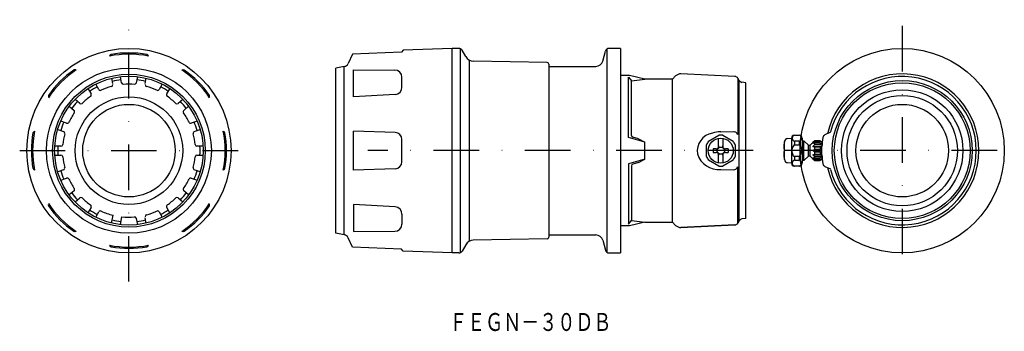
# Model space of a CAD drawing. Extents: x 1800 to 2075, y -270 to -183.
import ezdxf
from ezdxf.enums import TextEntityAlignment as Align

# ---------------------------------------------------------------- set-up
doc = ezdxf.new("R2010")
doc.units = 0
doc.linetypes.add('DASHDOT', pattern=[25.4, 12.7, -6.35, 0, -6.35])
doc.layers.add('1', color=7, linetype='CONTINUOUS')
doc.styles.add('MDRAFSTD', font='TXT', dxfattribs={"bigfont": 'BIGFONT'})

msp = doc.modelspace()

# ---------------------------------------------------------------- linework, layer by layer
at = {"layer": '1', "color": 5, "linetype": 'DASHDOT'}
for p, q in [((1830.26, -256.19), (1830.26, -183.19)), ((1799.76, -219.69), (1860.76, -219.69))]:
    msp.add_line(p, q, dxfattribs=at)
at = {"layer": '1', "color": 7, "linetype": 'DASHDOT'}
for p, q in [((2046.13, -184.89), (2046.13, -254.49)), ((2004.52, -219.69), (1896.98, -219.69)), ((2072.61, -219.69), (2013.34, -219.69))]:
    msp.add_line(p, q, dxfattribs=at)
at = {"layer": '1', "color": 7, "linetype": 'CONTINUOUS'}
for p, q in [((1906.39, -192.2), (1892.68, -192.79)), ((1906.86, -191.66), (1906.39, -192.2)), ((1920.48, -191.19), (1906.86, -191.66)), ((1906.89, -191.63), (1906.89, -191.63)), ((1920.48, -248.19), (1920.48, -191.19)), ((1922.38, -191.19), (1920.48, -191.19)), ((1922.84, -248.08), (1922.84, -191.3)), ((1924.27, -193.46), (1923.25, -191.69)), ((1962.54, -194.71), (1963.28, -191.93)), ((1963.75, -247.91), (1963.75, -191.47)), ((1967.48, -191.19), (1964.25, -191.19)), ((1967.48, -191.19), (1967.48, -248.19)), ((1892.68, -192.79), (1891.45, -195.43)), ((1925.35, -244.91), (1925.35, -194.46)), ((1946.99, -195.07), (1926.39, -194.71)), ((1890.35, -196.27), (1887.98, -196.69)), ((1887.98, -242.69), (1887.98, -196.69)), ((1890.35, -243.11), (1890.35, -196.27)), ((1892.99, -204.64), (1892.99, -197.2)), ((1892.99, -197.2), (1904.48, -197.21)), ((1947.48, -195.57), (1947.48, -243.8)), ((1947.48, -196.19), (1960.61, -196.19)), ((1825.43, -199.51), (1825.69, -200.98)), ((1828.2, -200.79), (1827.89, -199.08)), ((1832.62, -199.08), (1832.32, -200.79)), ((1834.83, -200.98), (1835.09, -199.51)), ((1906.48, -202.01), (1906.48, -199.21)), ((1969.98, -198.74), (1967.48, -198.74)), ((1969.69, -216.01), (1969.69, -199.2)), ((1969.69, -199.2), (1970.56, -200.18)), ((1974.31, -199.74), (1969.98, -198.74)), ((1970.56, -200.18), (1974.31, -199.74)), ((1970.56, -215.49), (1970.56, -200.18)), ((1981.98, -199.74), (1974.31, -199.74)), ((1982.85, -198.86), (1981.98, -199.74)), ((1981.98, -239.64), (1981.98, -199.74)), ((1999.44, -199.01), (1984.37, -198.28)), ((2000.25, -199.51), (2000.25, -215.17)), ((2000.62, -200.15), (2000.25, -199.51)), ((2000.62, -239.23), (2000.62, -200.15)), ((2002.48, -200.74), (2001.4, -200.64)), ((1818.82, -202.38), (1819.69, -203.89)), ((1821.86, -202.64), (1820.99, -201.13)), ((1839.53, -201.13), (1838.66, -202.64)), ((1840.83, -203.89), (1841.66, -202.44)), ((2002.48, -238.64), (2002.48, -200.74)), ((1816.53, -206.54), (1815.2, -205.42)), ((1845.32, -205.42), (1843.99, -206.54)), ((1904.59, -204.01), (1892.99, -204.64)), ((1813.59, -207.33), (1814.92, -208.45)), ((1845.59, -208.45), (1846.93, -207.33)), ((1812.86, -212.03), (1811.23, -211.43)), ((1849.29, -211.43), (1847.66, -212.03)), ((1810.37, -213.78), (1812.01, -214.37)), ((1848.51, -214.37), (1850.14, -213.78)), ((1904.55, -214.62), (1892.99, -214.22)), ((1892.99, -225.16), (1892.99, -214.22)), ((1995.46, -214.45), (1999.02, -214.36)), ((1999.02, -214.36), (1999.44, -214.41)), ((1906.48, -222.76), (1906.48, -216.62)), ((1974.31, -217.28), (1969.69, -216.01)), ((1972.54, -216.37), (1970.95, -215.95)), ((1972.54, -216.37), (1974.31, -217.28)), ((1992.06, -217.05), (1994.91, -215.4)), ((1994.88, -218.78), (1994.88, -216.34)), ((1996.06, -215.4), (1998.91, -217.05)), ((1996.08, -216.34), (1996.08, -218.78)), ((2014.13, -216.28), (2015.21, -216.19)), ((2015.21, -216.19), (2015.21, -223.19)), ((2016.04, -215.36), (2016.04, -215.4)), ((2016.04, -215.36), (2017.39, -215.36)), ((2016.04, -215.4), (2017.39, -215.4)), ((2016.04, -217.05), (2016.04, -218.04)), ((2017.39, -217.05), (2016.04, -217.05)), ((2017.39, -215.36), (2017.39, -215.4)), ((2017.39, -217.05), (2017.39, -218.04)), ((2018.21, -216.19), (2018.21, -223.19)), ((2018.21, -216.94), (2018.71, -216.94)), ((2018.71, -222.44), (2018.71, -216.94)), ((2018.71, -216.94), (2019.96, -218.19)), ((2020.46, -218.19), (2021.69, -216.96)), ((2021.71, -216.98), (2021.21, -217.44)), ((2021.21, -217.74), (2021.71, -217.11)), ((2021.71, -217.11), (2021.71, -216.98)), ((2023.21, -216.98), (2021.71, -216.98)), ((2021.71, -217.11), (2023.21, -217.11)), ((2023.21, -216.98), (2023.71, -217.2)), ((2023.21, -216.98), (2023.21, -217.11)), ((2023.71, -217.41), (2023.21, -217.11)), ((2026.1, -214.57), (2024.55, -215.29)), ((1811.29, -218.44), (1809.55, -218.44)), ((1850.97, -218.44), (1849.23, -218.44)), ((1974.31, -222.1), (1974.31, -217.28)), ((1991.48, -221.33), (1991.48, -218.04)), ((1994.18, -219.19), (1993.38, -219.19)), ((1997.59, -219.19), (1996.78, -219.19)), ((1999.48, -218.04), (1999.48, -221.33)), ((2013.05, -218.78), (2013.08, -219.19)), ((2013.14, -219.19), (2013.05, -220.6)), ((2013.08, -219.19), (2013.17, -219.19)), ((2013.17, -219.19), (2013.17, -220.19)), ((2013.24, -222.2), (2013.24, -217.18)), ((2016, -218.05), (2016.04, -218.04)), ((2016.04, -218.04), (2017.39, -218.04)), ((2019.96, -221.19), (2019.96, -218.19)), ((2019.96, -218.19), (2020.46, -218.19)), ((2020.46, -221.19), (2020.46, -218.19)), ((2021.71, -217.57), (2021.21, -217.74)), ((2021.21, -218.56), (2021.71, -217.93)), ((2021.71, -218.73), (2021.21, -218.56)), ((2021.21, -218.56), (2023.7, -218.56)), ((2021.21, -219.69), (2021.71, -219.23)), ((2021.21, -219.69), (2023.71, -219.69)), ((2021.71, -220.15), (2021.21, -219.69)), ((2021.71, -217.93), (2021.71, -217.57)), ((2023.21, -217.57), (2021.71, -217.57)), ((2021.71, -217.93), (2023.21, -217.93)), ((2021.71, -219.23), (2021.71, -218.73)), ((2023.21, -218.73), (2021.71, -218.73)), ((2021.71, -219.23), (2023.21, -219.23)), ((2023.21, -217.57), (2023.21, -217.93)), ((2023.21, -217.57), (2023.71, -217.65)), ((2023.71, -218.24), (2023.21, -217.93)), ((2023.21, -218.73), (2023.71, -218.65)), ((2023.21, -218.73), (2023.21, -219.23)), ((2023.71, -219.45), (2023.21, -219.23)), ((2023.71, -220.81), (2023.71, -218.57)), ((1809.55, -220.94), (1811.29, -220.94)), ((1849.23, -220.94), (1850.97, -220.94)), ((1974.31, -222.1), (1969.69, -223.36)), ((1972.54, -223), (1974.31, -222.1)), ((1994.91, -223.97), (1992.06, -222.33)), ((1993.38, -220.19), (1994.18, -220.19)), ((1994.88, -223.04), (1994.88, -220.6)), ((1998.91, -222.33), (1996.06, -223.97)), ((1996.08, -220.6), (1996.08, -223.04)), ((1996.78, -220.19), (1997.59, -220.19)), ((2013.17, -220.19), (2013.08, -220.19)), ((2016.04, -221.33), (2016.04, -222.33)), ((2017.39, -221.33), (2016.04, -221.33)), ((2016.04, -222.33), (2017.39, -222.33)), ((2017.43, -221.33), (2017.39, -221.33)), ((2017.39, -221.33), (2017.39, -222.33)), ((2018.71, -222.44), (2018.21, -222.44)), ((2019.96, -221.19), (2018.71, -222.44)), ((2020.46, -221.19), (2019.96, -221.19)), ((2021.69, -222.42), (2020.46, -221.19)), ((2021.21, -220.81), (2021.71, -220.64)), ((2021.71, -221.44), (2021.21, -220.81)), ((2021.21, -220.81), (2023.7, -220.81)), ((2021.71, -222.27), (2021.21, -221.64)), ((2021.21, -221.64), (2021.71, -221.81)), ((2021.21, -221.94), (2021.71, -222.4)), ((2023.21, -220.15), (2021.71, -220.15)), ((2021.71, -220.64), (2021.71, -220.15)), ((2021.71, -220.64), (2023.21, -220.64)), ((2021.71, -221.81), (2021.71, -221.44)), ((2023.21, -221.44), (2021.71, -221.44)), ((2021.71, -221.81), (2023.21, -221.81)), ((2021.71, -222.4), (2021.71, -222.27)), ((2023.21, -222.27), (2021.71, -222.27)), ((2021.71, -222.4), (2023.21, -222.4)), ((2023.21, -220.15), (2023.71, -219.93)), ((2023.21, -220.15), (2023.21, -220.64)), ((2023.71, -220.73), (2023.21, -220.64)), ((2023.21, -221.44), (2023.71, -221.14)), ((2023.21, -221.44), (2023.21, -221.81)), ((2023.71, -221.72), (2023.21, -221.81)), ((2023.21, -222.27), (2023.71, -221.96)), ((2023.71, -222.18), (2023.21, -222.4)), ((2023.21, -222.27), (2023.21, -222.4)), ((1812.01, -225), (1810.37, -225.6)), ((1850.14, -225.6), (1848.51, -225)), ((1904.55, -224.76), (1892.99, -225.16)), ((1969.69, -223.36), (1969.69, -240.18)), ((1970.56, -223.88), (1970.56, -239.19)), ((1972.54, -223), (1970.95, -223.43)), ((1995.46, -224.93), (1999.02, -225.02)), ((1999.02, -225.02), (1999.44, -224.97)), ((2000.25, -239.87), (2000.25, -224.21)), ((2015.21, -223.19), (2014.13, -223.09)), ((2016.04, -223.97), (2016.04, -224.01)), ((2017.39, -223.97), (2016.04, -223.97)), ((2017.39, -224.01), (2016.04, -224.01)), ((2017.39, -223.97), (2017.39, -224.01)), ((2024.55, -224.09), (2026.1, -224.8)), ((1811.23, -227.95), (1812.86, -227.35)), ((1847.66, -227.35), (1849.29, -227.95)), ((1814.92, -230.92), (1813.59, -232.04)), ((1815.2, -233.95), (1816.53, -232.84)), ((1843.99, -232.84), (1845.32, -233.95)), ((1846.93, -232.04), (1845.59, -230.92)), ((1819.69, -235.49), (1818.82, -237)), ((1841.7, -237), (1840.83, -235.49)), ((1904.59, -235.37), (1892.99, -234.73)), ((1892.99, -234.73), (1892.99, -242.18)), ((1820.99, -238.25), (1821.86, -236.74)), ((1825.43, -239.86), (1825.81, -237.7)), ((1827.89, -240.3), (1828.28, -238.13)), ((1832.32, -238.59), (1832.62, -240.3)), ((1835.09, -239.86), (1834.83, -238.4)), ((1838.66, -236.74), (1839.53, -238.25)), ((1906.48, -237.37), (1906.48, -240.17)), ((2002.48, -238.64), (2001.4, -238.73)), ((1969.98, -240.64), (1967.48, -240.64)), ((1969.69, -240.18), (1970.56, -239.19)), ((1974.31, -239.64), (1969.98, -240.64)), ((1970.56, -239.19), (1974.31, -239.64)), ((1974.31, -239.64), (1981.98, -239.64)), ((1981.98, -239.64), (1982.85, -240.51)), ((1982.85, -240.51), (1981.98, -239.64)), ((1984.37, -241.1), (1999.44, -240.36)), ((1999.44, -240.36), (1984.37, -241.1)), ((2000.62, -239.23), (2000.25, -239.87)), ((1890.35, -243.11), (1887.98, -242.69)), ((1892.68, -246.59), (1891.45, -243.95)), ((1892.99, -242.18), (1904.48, -242.17)), ((1946.99, -244.3), (1926.39, -244.66)), ((1947.48, -243.19), (1960.61, -243.19)), ((1906.39, -247.18), (1892.68, -246.59)), ((1906.86, -247.71), (1906.39, -247.18)), ((1924.27, -245.91), (1923.25, -247.69)), ((1962.54, -244.67), (1963.28, -247.45)), ((1920.48, -248.19), (1906.86, -247.71)), ((1906.89, -247.75), (1906.89, -247.75)), ((1922.38, -248.19), (1920.48, -248.19)), ((1964.25, -248.19), (1967.48, -248.19))]:
    msp.add_line(p, q, dxfattribs=at)
for centre, radius in [((1830.26, -219.69), 28.5), ((2046.13, -219.69), 28.5), ((1830.26, -219.69), 23), ((1830.26, -219.69), 21.31), ((1830.26, -219.69), 20.75), ((2046.13, -219.69), 19.54), ((2046.13, -219.69), 18.95), ((2046.13, -219.69), 16.95), ((1830.26, -219.69), 15), ((2046.13, -219.69), 15.4), ((1830.26, -219.69), 12.9), ((2046.13, -219.69), 12.9), ((1995.48, -219.69), 3.5), ((1995.48, -219.69), 1.02)]:
    msp.add_circle(centre, radius, dxfattribs=at)
for centre, radius, start, end in [((1922.38, -192.19), 1, 30, 90), ((1964.25, -192.19), 1, 90, 165), ((1830.26, -219.69), 26.9, 78.2631, 101.7369), ((1827.89, -196.09), 4.13, 129.5362, 138.1782), ((1830.26, -219.69), 27.25, 79.4271, 100.5729), ((1833.55, -195.13), 2.82, 39.7906, 52.4951), ((1926.44, -192.21), 2.5, 210, 269), ((1946.98, -195.57), 0.5, 0, 89), ((1960.61, -194.19), 2, 270, 345), ((1830.26, -219.69), 26.9, 123.2631, 146.7369), ((1830.26, -219.69), 27.25, 124.4271, 145.5729), ((1815.22, -200), 2.82, 84.7906, 97.4951), ((1830.26, -219.69), 26.9, 33.2631, 56.7369), ((1845.27, -201.33), 4.13, 84.5362, 93.1782), ((1830.26, -219.69), 27.25, 34.4271, 55.5729), ((1890.09, -194.79), 1.5, 280, 335), ((1904.48, -199.21), 2, 0, 89.9464), ((1830.26, -219.69), 19.85, 96.3891, 103.6116), ((1830.26, -219.69), 19.85, 76.3884, 83.6109), ((1984.27, -200.28), 2, 87.2242, 135), ((1999.39, -200.01), 1, 30, 87.2242), ((2001.49, -199.65), 1, 210, 265), ((2046.13, -219.69), 21.41, 192.7581, 167.2419), ((2046.13, -219.69), 21.41, 192.763, 167.237), ((2046.13, -219.69), 20.68, 194.7969, 165.2031), ((1830.26, -219.69), 19.85, 116.3886, 123.6114), ((1822.29, -202.39), 0.5, 210, 294.7292), ((1830.26, -219.69), 18.55, 105.2708, 114.7292), ((1825.24, -201.31), 0.5, 285.2708, 10), ((1828.69, -200.7), 0.5, 190, 274.7292), ((1830.26, -219.69), 18.55, 85.2708, 94.7292), ((1831.83, -200.7), 0.5, 265.2708, 350), ((1835.28, -201.31), 0.5, 170, 254.7292), ((1830.26, -219.69), 18.55, 65.2708, 74.7292), ((1838.23, -202.39), 0.5, 245.2708, 330), ((1830.26, -219.69), 19.85, 56.3886, 63.6114), ((1904.48, -202.01), 2, 273.1465, 0), ((1811.9, -204.68), 4.13, 174.5362, 183.1782), ((1830.26, -219.69), 19.85, 136.3884, 143.6109), ((1830.26, -219.69), 18.55, 125.2708, 134.7292), ((1819.26, -204.14), 0.5, 305.2708, 30), ((1841.26, -204.14), 0.5, 150, 234.7292), ((1830.26, -219.69), 18.55, 45.2708, 54.7292), ((1830.26, -219.69), 19.85, 36.3891, 43.6116), ((1849.94, -204.65), 2.82, 354.7906, 7.4951), ((1814.6, -208.84), 0.5, 325.2708, 50), ((1816.85, -206.15), 0.5, 230, 314.7292), ((1843.67, -206.15), 0.5, 225.2708, 310), ((1845.92, -208.84), 0.5, 130, 214.7292), ((1830.26, -219.69), 18.55, 145.2708, 154.7292), ((1830.26, -219.69), 18.55, 25.2708, 34.7292), ((1830.26, -219.69), 26.9, 168.2631, 191.7369), ((1805.7, -216.4), 2.82, 129.7906, 142.4951), ((1830.26, -219.69), 19.85, 156.3891, 163.6116), ((1811.83, -214.84), 0.5, 345.2708, 70), ((1813.03, -211.56), 0.5, 250, 334.7292), ((1847.49, -211.56), 0.5, 205.2708, 290), ((1848.68, -214.84), 0.5, 110, 194.7292), ((1830.26, -219.69), 19.85, 16.3884, 23.6109), ((1830.26, -219.69), 26.9, 348.2631, 11.7369), ((1853.86, -217.32), 4.13, 39.5362, 48.1782), ((1830.26, -219.69), 27.25, 169.4271, 190.5729), ((1830.26, -219.69), 18.55, 165.2708, 174.7292), ((1830.26, -219.69), 18.55, 5.2708, 14.7292), ((1830.26, -219.69), 27.25, 349.4271, 10.5729), ((1904.48, -216.62), 2, 0, 88), ((1971.05, -215.46), 0.495, 183.5115, 258.1416), ((1994.04, -219.86), 5.15, 99.5483, 188.5131), ((1995.48, -219.69), 4.33, 142.3534, 157.6466), ((1995.65, -223.75), 9.3, 91.2228, 105.4192), ((1995.48, -219.69), 4.33, 82.3534, 97.6466), ((1995.48, -219.69), 4.33, 22.3534, 37.6466), ((1998.75, -215.96), 1.7, 27.9351, 66.2878), ((2014.23, -217.34), 1.01, 95.4425, 170.8426), ((2016.04, -216.19), 0.825, 90, 180), ((2016.22, -216.22), 0.843, 102.7486, 257.2514), ((2017.39, -216.19), 0.825, 0, 90), ((2017.2, -216.22), 0.843, 282.741, 77.259), ((2046.13, -219.69), 22.45, 170.63, 177.1429), ((2024.97, -216.2), 1, 114.7751, 170.63), ((1830.26, -219.69), 19.85, 176.3886, 183.6114), ((1811.29, -217.94), 0.5, 270, 354.7292), ((1849.23, -217.94), 0.5, 185.2708, 270), ((1830.26, -219.69), 19.85, 356.3886, 3.6114), ((1995.48, -219.69), 2.16, 166.6388, 193.3612), ((1994.18, -218.39), 0.8, 270.0007, 331.0443), ((1994.18, -218.39), 0.8, 331.045, 0), ((1996.78, -218.39), 0.8, 180, 208.955), ((1996.78, -218.39), 0.8, 208.9558, 269.9992), ((1995.48, -219.69), 2.16, 346.6388, 13.3612), ((2028.01, -219.69), 14.99, 170.356, 176.5088), ((2017.82, -219.74), 2.49, 137.077, 204.4748), ((2017.31, -218.6), 0.565, 358.6801, 82.307), ((2015.59, -219.63), 2.5, 317.2822, 23.9417), ((1811.29, -221.44), 0.5, 5.2708, 90), ((1830.26, -219.69), 18.55, 185.2708, 194.7292), ((1830.26, -219.69), 18.55, 345.2708, 354.7292), ((1849.23, -221.44), 0.5, 90, 174.7292), ((1994.92, -218.66), 6.29, 198.1646, 274.9055), ((1995.48, -219.69), 4.33, 202.3534, 217.6466), ((1994.18, -220.99), 0.8, 28.9558, 89.9992), ((1994.18, -220.99), 0.8, 0, 28.955), ((1996.78, -220.99), 0.8, 151.045, 180), ((1996.78, -220.99), 0.8, 90.0007, 151.0443), ((1995.48, -219.69), 4.33, 322.3534, 337.6466), ((2028.01, -219.69), 14.99, 183.4912, 189.644), ((2014.23, -222.04), 1, 189.0751, 264.6398), ((2016.22, -223.15), 0.843, 102.7486, 257.2514), ((2016.11, -220.78), 0.555, 179.1593, 262.6647), ((2017.2, -223.15), 0.843, 282.7486, 77.2514), ((2046.13, -219.69), 22.45, 182.8546, 189.37), ((1806.66, -222.06), 4.13, 219.5362, 228.1782), ((1830.26, -219.69), 19.85, 196.3884, 203.6109), ((1811.83, -224.53), 0.5, 290, 14.7292), ((1848.68, -224.53), 0.5, 165.2708, 250), ((1830.26, -219.69), 19.85, 336.3891, 343.6116), ((1854.81, -222.97), 2.82, 309.7906, 322.4951), ((1904.48, -222.76), 2, 272, 0), ((1971.05, -223.91), 0.495, 101.8584, 176.4885), ((1995.48, -219.69), 4.33, 262.3534, 277.6466), ((1998.75, -223.41), 1.7, 293.7122, 332.0649), ((2016.04, -223.19), 0.825, 180, 270), ((2017.39, -223.19), 0.825, 270, 0), ((2024.97, -223.18), 1, 189.37, 245.2249), ((1813.03, -227.82), 0.5, 25.2708, 110), ((1830.26, -219.69), 18.55, 205.2708, 214.7292), ((1830.26, -219.69), 18.55, 325.2708, 334.7292), ((1847.49, -227.82), 0.5, 70, 154.7292), ((1814.6, -230.54), 0.5, 310, 34.7292), ((1845.92, -230.54), 0.5, 145.2708, 230), ((1830.26, -219.69), 19.85, 216.3891, 223.6116), ((1816.85, -233.22), 0.5, 45.2708, 130), ((1830.26, -219.69), 18.55, 225.2708, 234.7292), ((1830.26, -219.69), 18.55, 305.2708, 314.7292), ((1843.67, -233.22), 0.5, 50, 134.7292), ((1830.26, -219.69), 19.85, 316.3884, 323.6109), ((1810.57, -234.73), 2.82, 174.7906, 187.4951), ((1830.26, -219.69), 26.9, 213.2631, 236.7369), ((1830.26, -219.69), 27.25, 214.4271, 235.5729), ((1830.26, -219.69), 19.85, 236.3886, 243.6114), ((1819.26, -235.24), 0.5, 330, 54.7292), ((1830.26, -219.69), 19.85, 296.3886, 303.6114), ((1841.26, -235.24), 0.5, 125.2708, 210), ((1830.26, -219.69), 26.9, 303.2631, 326.7369), ((1830.26, -219.69), 27.25, 304.4271, 325.5729), ((1848.62, -234.7), 4.13, 354.5362, 3.1782), ((1904.48, -237.37), 2, 0, 86.8535), ((1822.29, -236.99), 0.5, 65.2708, 150), ((1830.26, -219.69), 18.55, 245.2708, 256.1362), ((1830.26, -219.69), 19.85, 256.3884, 263.6109), ((1830.26, -219.69), 18.55, 263.8638, 274.7292), ((1831.83, -238.67), 0.5, 10, 94.7292), ((1830.26, -219.69), 19.85, 276.3891, 283.6116), ((1835.28, -238.07), 0.5, 105.2708, 190), ((1830.26, -219.69), 18.55, 285.2708, 294.7292), ((1838.23, -236.99), 0.5, 30, 114.7292), ((2001.49, -239.73), 1, 95, 150), ((1904.48, -240.17), 2, 270.0536, 0), ((1984.27, -239.1), 2, 225, 272.7758), ((1984.27, -239.1), 2, 225, 272.7758), ((1999.39, -239.37), 1, 272.7758, 330), ((1815.25, -238.05), 4.13, 264.5362, 273.1782), ((1845.3, -239.37), 2.82, 264.7906, 277.4951), ((1890.09, -244.58), 1.5, 25, 80), ((1946.98, -243.8), 0.5, 271, 0), ((1960.61, -245.19), 2, 15, 90), ((1830.26, -219.69), 26.9, 258.2631, 281.7369), ((1826.97, -244.24), 2.82, 219.7906, 232.4951), ((1830.26, -219.69), 27.25, 259.4271, 280.5729), ((1832.63, -243.29), 4.13, 309.5362, 318.1782), ((1926.44, -247.16), 2.5, 91, 150), ((1922.38, -247.19), 1, 270, 330), ((1964.25, -247.19), 1, 195, 270)]:
    msp.add_arc(centre, radius, start, end, dxfattribs=at)

# ---------------------------------------------------------------- texts
at = {"layer": '1', "color": 7, "linetype": 'CONTINUOUS', "style": 'MDRAFSTD', "width": 0.873966}
msp.add_text('ＦＥＧＮ－３０ＤＢ', height=5, dxfattribs=at).set_placement((1919.66, -269.95), (1964.94, -269.95), align=Align.FIT)

doc.saveas('drawing.dxf')
